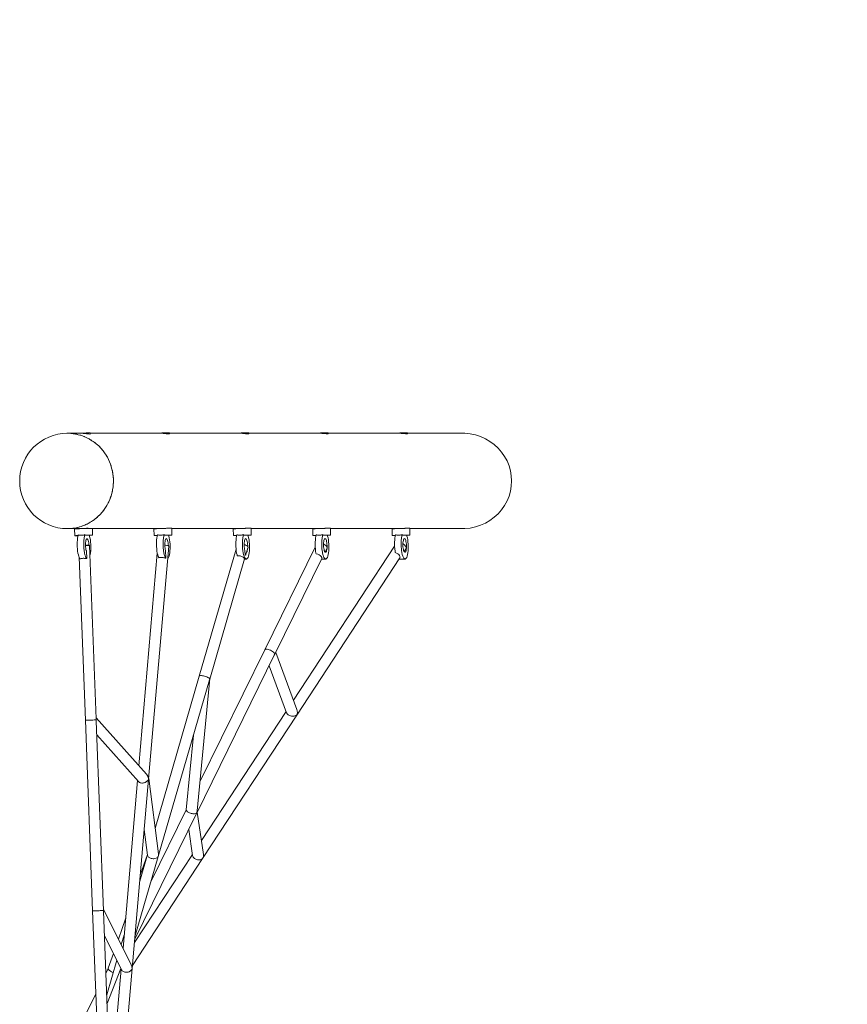
# Model space of a CAD drawing. Units: millimetres. Extents: x 281 to 391, y 157 to 233.
# Drawn here: x 366 to 372, y 186 to 193 of the extents above; entities that cross this region are included whole.
import ezdxf

# ---------------------------------------------------------------- set-up
doc = ezdxf.new("R2010")
doc.units = ezdxf.units.MM
doc.header["$MEASUREMENT"] = 0
doc.linetypes.add('AI-Linetype-26', pattern=[2.116667, 1.058333, -1.058333])
doc.layers.add('Ebene 1', color=7, linetype='Continuous', lineweight=0)

# ---------------------------------------------------------------- blocks, each defined once
blk = doc.blocks.new('Block_0')
at = {"layer": 'Ebene 1', "color": 250, "lineweight": 9}
for p, q in [((365.9204, 190.2486), (365.9166, 190.2486)), ((366.0066, 190.2486), (365.9204, 190.2486)), ((366.088, 190.2437), (366.0877, 190.2511)), ((366.5905, 190.2486), (366.0878, 190.2486)), ((366.67, 190.2439), (366.6697, 190.2519)), ((367.1743, 190.2486), (366.6699, 190.2486)), ((367.2524, 190.2441), (367.2521, 190.2519)), ((367.7582, 190.2486), (367.2522, 190.2486)), ((367.8347, 190.2444), (367.8344, 190.2519)), ((368.3428, 190.2486), (367.8346, 190.2486)), ((368.417, 190.2446), (368.4168, 190.2519)), ((368.8179, 190.2486), (368.4169, 190.2486)), ((365.9204, 189.5486), (365.9241, 189.5487)), ((365.9204, 189.5486), (366.0138, 189.5486)), ((365.9737, 189.547), (365.9751, 189.497)), ((366.0036, 189.5486), (366.0036, 189.5483)), ((366.0216, 189.5489), (366.0166, 189.5487)), ((366.0485, 189.5047), (366.0487, 189.4997)), ((366.0487, 189.4997), (366.0798, 189.4997)), ((366.0736, 189.5503), (366.0735, 189.5518)), ((366.1051, 189.5008), (366.1036, 189.5508)), ((366.1037, 189.5486), (366.5929, 189.5486)), ((366.5557, 189.5477), (366.5572, 189.4977)), ((366.6306, 189.5054), (366.6308, 189.5004)), ((366.6308, 189.5004), (366.6618, 189.5004)), ((366.6557, 189.5511), (366.6556, 189.5516)), ((366.6871, 189.5015), (366.6857, 189.5515)), ((366.6857, 189.5486), (367.1767, 189.5486)), ((367.1381, 189.5477), (367.1395, 189.4977)), ((367.213, 189.5054), (367.2131, 189.5004)), ((367.2131, 189.5004), (367.2442, 189.5004)), ((367.238, 189.5511), (367.238, 189.5514)), ((367.2695, 189.5015), (367.268, 189.5515)), ((367.2681, 189.5486), (367.7611, 189.5486)), ((367.7204, 189.5477), (367.7219, 189.4977)), ((367.7953, 189.5054), (367.7954, 189.5004)), ((367.7954, 189.5004), (367.8265, 189.5004)), ((367.8203, 189.5512), (367.8203, 189.5512)), ((367.8518, 189.5015), (367.8504, 189.5515)), ((367.8504, 189.5486), (368.3446, 189.5486)), ((368.3027, 189.5477), (368.3042, 189.4977)), ((368.3776, 189.5054), (368.3778, 189.5004)), ((368.3778, 189.5004), (368.4089, 189.5004)), ((368.4342, 189.5015), (368.4327, 189.5515)), ((368.4328, 189.5486), (368.8179, 189.5486)), ((366.1318, 188.152), (366.0829, 189.4262)), ((366.0619, 189.3288), (366.0597, 189.385)), ((366.5803, 189.3686), (366.445, 187.8095)), ((366.5167, 187.7103), (366.6652, 189.4212)), ((367.1583, 189.3982), (366.8882, 188.467)), ((367.2307, 189.3607), (367.2461, 189.4136)), ((367.7396, 189.4128), (367.3695, 188.6599)), ((368.3215, 189.4202), (367.5796, 188.2894)), ((367.8057, 189.3881), (367.8055, 189.3883)), ((367.8113, 189.3773), (367.8259, 189.4071)), ((368.3913, 189.3806), (368.4058, 189.4028)), ((366.0062, 189.3405), (366.0521, 188.1432)), ((366.9651, 188.4451), (367.221, 189.327)), ((367.2204, 189.3251), (367.234, 189.3255)), ((367.234, 189.3255), (367.2338, 189.3255)), ((367.445, 188.6322), (367.7883, 189.3306)), ((367.6031, 188.1795), (368.3608, 189.3342)), ((367.7853, 189.3245), (367.8163, 189.3255)), ((367.8163, 189.3255), (367.8161, 189.3255)), ((368.3542, 189.3241), (368.3987, 189.3255)), ((367.3695, 188.6599), (366.8927, 187.69)), ((367.3803, 188.6643), (367.3771, 188.6639)), ((367.445, 188.6322), (367.4419, 188.6274)), ((367.6052, 188.2207), (367.4489, 188.64)), ((366.8699, 187.4622), (367.4388, 188.6195)), ((367.4419, 188.6274), (367.4388, 188.6195)), ((367.4416, 188.6268), (367.4419, 188.6274)), ((367.4003, 188.5413), (367.5286, 188.1971)), ((366.8882, 188.467), (366.564, 187.3494)), ((366.5873, 187.1425), (366.9635, 188.4395)), ((366.8722, 187.4783), (366.9661, 188.4483)), ((366.9651, 188.4458), (366.9635, 188.4395)), ((366.9658, 188.4476), (366.9651, 188.4458)), ((367.5251, 188.2064), (366.9037, 187.2594)), ((366.0521, 188.1432), (366.1058, 186.7447)), ((366.0528, 188.143), (366.0555, 188.1429)), ((366.1318, 188.152), (366.1314, 188.146)), ((366.1314, 188.146), (366.1314, 188.1464)), ((366.1314, 188.146), (366.1314, 188.1464)), ((366.1314, 188.146), (366.1324, 188.1369)), ((366.5006, 187.7471), (366.1315, 188.1606)), ((366.1857, 186.7478), (366.1324, 188.1369)), ((366.9128, 187.1274), (367.6031, 188.1795)), ((366.1363, 188.0351), (366.4421, 187.6925)), ((366.8455, 188.0327), (366.7925, 187.4852)), ((366.4355, 187.7), (366.3287, 186.4693)), ((366.3961, 186.3211), (366.5167, 187.7103)), ((366.5159, 187.7111), (366.5157, 187.7096)), ((366.5167, 187.7104), (366.5159, 187.7111)), ((366.5166, 187.7102), (366.5164, 187.7069)), ((366.5169, 187.7124), (366.5166, 187.7105)), ((366.5166, 187.7105), (366.5166, 187.7104)), ((366.5166, 187.7102), (366.5166, 187.7105)), ((366.5879, 187.1637), (366.517, 187.7146)), ((366.7926, 187.4864), (366.5349, 186.9621)), ((366.4148, 186.5364), (366.8677, 187.4576)), ((366.8682, 187.4592), (366.8662, 187.4547)), ((366.8675, 187.4579), (366.8682, 187.4592)), ((366.8682, 187.4605), (366.8676, 187.4595)), ((366.8699, 187.4622), (366.8682, 187.4592)), ((366.9184, 187.1586), (366.8731, 187.4688)), ((366.4845, 187.34), (366.5086, 187.1531)), ((366.8108, 187.342), (366.8389, 187.15)), ((366.398, 186.3429), (366.9128, 187.1274)), ((366.8376, 187.1586), (366.4126, 186.5109)), ((366.4162, 186.553), (366.5872, 187.1424)), ((366.5081, 187.1568), (366.4518, 186.9627)), ((366.508, 187.1578), (366.4555, 187.0052)), ((366.5873, 187.1429), (366.5873, 187.1438)), ((366.3894, 186.3476), (366.1854, 186.7564)), ((366.1058, 186.7447), (366.1595, 185.3463)), ((366.1061, 186.7447), (366.1065, 186.7446)), ((366.1844, 186.7475), (366.1853, 186.7477)), ((366.1856, 186.7511), (366.1855, 186.7479)), ((366.1855, 186.7477), (366.1855, 186.7479)), ((366.1855, 186.7477), (366.1859, 186.7423)), ((366.1855, 186.7477), (366.1855, 186.7477)), ((366.1855, 186.7477), (366.1855, 186.7477)), ((366.2394, 185.3504), (366.1859, 186.7423)), ((366.3481, 186.6929), (366.2946, 186.5375)), ((366.1929, 186.5623), (366.3184, 186.3107)), ((366.3372, 186.5677), (366.316, 186.4946)), ((366.2582, 186.4314), (366.2208, 186.3228)), ((366.221, 186.3234), (366.2034, 186.2877)), ((366.2831, 186.3813), (366.2095, 186.1276)), ((366.3125, 186.3224), (366.2119, 186.0655)), ((366.2755, 184.9316), (366.3961, 186.3209)), ((366.3961, 186.3211), (366.3957, 186.3215)), ((366.3958, 186.3214), (366.3957, 186.3205)), ((366.3154, 186.3166), (366.237, 185.4127)), ((366.1291, 186.1366), (365.6486, 185.1591))]:
    blk.add_line(p, q, dxfattribs=at)
for points in [[(365.9204, 190.2486), (365.9456, 190.2474), (365.9532, 190.247), (365.955, 190.2467), (365.9628, 190.2455), (365.963, 190.2454), (365.9644, 190.2452), (365.9673, 190.2447), (365.9742, 190.2437), (365.979, 190.2429), (365.9791, 190.2429), (365.9825, 190.2423), (365.9894, 190.2413), (366.0004, 190.2382), (366.018, 190.2334), (366.0248, 190.2315), (366.0353, 190.2273), (366.0409, 190.2251), (366.0415, 190.2248), (366.0433, 190.2241), (366.044, 190.2238), (366.0524, 190.2205), (366.0589, 190.2179), (366.069, 190.2125), (366.0852, 190.2038), (366.0914, 190.2005), (366.1009, 190.194), (366.1161, 190.1836), (366.122, 190.1796), (366.1307, 190.1721), (366.1501, 190.1554), (366.1707, 190.1333), (366.1756, 190.1281), (366.1825, 190.1189), (366.1938, 190.1039), (366.198, 190.0982), (366.204, 190.0882), (366.2136, 190.0721), (366.2173, 190.066), (366.2221, 190.0554), (366.23, 190.0383), (366.233, 190.0318), (366.2367, 190.0207), (366.2428, 190.0028), (366.2451, 189.996), (366.2476, 189.9845), (366.2517, 189.9661), (366.2533, 189.9591), (366.2547, 189.9474), (366.2568, 189.9286), (366.2577, 189.9214), (366.2578, 189.9097), (366.258, 189.8908), (366.2581, 189.8835), (366.257, 189.8718), (366.2552, 189.853), (366.2545, 189.8458), (366.2522, 189.8343), (366.2485, 189.8158), (366.247, 189.8087), (366.2435, 189.7975), (366.2379, 189.7795), (366.2357, 189.7727), (366.2311, 189.7619), (366.2236, 189.7447), (366.2207, 189.7381), (366.215, 189.728), (366.2058, 189.7116), (366.2022, 189.7054), (366.1954, 189.696), (366.1846, 189.6808), (366.1804, 189.675), (366.1727, 189.6664), (366.1603, 189.6525), (366.1555, 189.6472), (366.1469, 189.6395), (366.1332, 189.6271), (366.1279, 189.6223), (366.1186, 189.6156), (366.1036, 189.6049), (366.0978, 189.6007), (366.0878, 189.5951), (366.0718, 189.5861), (366.0657, 189.5826), (366.0552, 189.5781), (366.0467, 189.5745), (366.0467, 189.5745), (366.0383, 189.5709), (366.0318, 189.5682), (366.0209, 189.5649), (366.0034, 189.5597), (366.0032, 189.5596), (365.9967, 189.5577), (365.9855, 189.5556), (365.9675, 189.5524), (365.9606, 189.5511), (365.9493, 189.5503), (365.9261, 189.5488), (365.9241, 189.5486), (365.9204, 189.5486), (365.9204, 189.5486), (365.9241, 189.5486)], [(366.0034, 189.5597), (366.0102, 189.5612), (366.0209, 189.5649), (366.0383, 189.5709), (366.0449, 189.5732), (366.0477, 189.5746), (366.0552, 189.5781), (366.0718, 189.5861), (366.0781, 189.5891), (366.0878, 189.5951), (366.1036, 189.6049), (366.1095, 189.6086), (366.1186, 189.6156), (366.1332, 189.6271), (366.1387, 189.6314), (366.1469, 189.6395), (366.1603, 189.6525), (366.1653, 189.6574), (366.1727, 189.6664), (366.1846, 189.6808), (366.1891, 189.6863), (366.1954, 189.696), (366.2058, 189.7116), (366.2097, 189.7176), (366.215, 189.728), (366.2236, 189.7447), (366.2269, 189.7511), (366.2311, 189.7619), (366.2379, 189.7795), (366.2405, 189.7862), (366.2435, 189.7975), (366.2485, 189.8158), (366.2503, 189.8227), (366.2522, 189.8343), (366.2552, 189.853), (366.2563, 189.8601), (366.257, 189.8718), (366.258, 189.8908), (366.2584, 189.898), (366.2578, 189.9097), (366.2568, 189.9286), (366.2565, 189.9358), (366.2547, 189.9474), (366.2517, 189.9661), (366.2506, 189.9732), (366.2476, 189.9845), (366.2428, 190.0028), (366.2409, 190.0097), (366.2367, 190.0207), (366.23, 190.0383), (366.2274, 190.045), (366.2221, 190.0554), (366.2136, 190.0721), (366.2103, 190.0785), (366.204, 190.0882), (366.1938, 190.1039), (366.1899, 190.1099), (366.1825, 190.1189), (366.1707, 190.1333), (366.1662, 190.1388), (366.1501, 190.1554), (366.1397, 190.1649), (366.1307, 190.1721), (366.1161, 190.1836), (366.1106, 190.1879), (366.1009, 190.194), (366.0852, 190.2038), (366.0793, 190.2075), (366.069, 190.2125), (366.0524, 190.2205), (366.0461, 190.2235), (366.045, 190.2239), (366.0443, 190.2241), (366.0423, 190.2248), (366.0416, 190.2251), (366.0353, 190.2273), (366.018, 190.2334), (366.0114, 190.2357), (366.0004, 190.2382), (365.9825, 190.2423), (365.9798, 190.243), (365.9759, 190.2439), (365.9757, 190.2439), (365.9676, 190.2448), (365.9676, 190.2448), (365.9644, 190.2452), (365.9628, 190.2454), (365.9525, 190.2466), (365.9456, 190.2474), (365.9393, 190.2481), (365.9204, 190.2486), (365.9204, 190.2486)], [(365.955, 190.2467), (365.9532, 190.247), (365.9456, 190.2474)], [(366.0004, 190.2382), (365.9894, 190.2413), (365.9825, 190.2423)], [(366.0877, 190.2511), (366.0877, 190.2512), (366.0862, 190.2512), (366.0822, 190.2512), (366.0758, 190.2511), (366.0673, 190.2509), (366.057, 190.2506), (366.0451, 190.2502), (366.0321, 190.2498), (366.0185, 190.2493), (366.0047, 190.2488), (366.0002, 190.2486)], [(366.0065, 190.2486), (366.0066, 190.2486), (366.0095, 190.2486), (366.0103, 190.2486), (366.0122, 190.2485), (366.0234, 190.2483), (366.0234, 190.2482), (366.0268, 190.2481), (366.0369, 190.2475), (366.0492, 190.2465), (366.0604, 190.2454), (366.0629, 190.2451), (366.0702, 190.2443), (366.0782, 190.2435), (366.0839, 190.2431), (366.0871, 190.2432), (366.088, 190.2436)], [(366.0353, 190.2273), (366.0248, 190.2315), (366.018, 190.2334)], [(366.6697, 190.2519), (366.6697, 190.2519), (366.6682, 190.252), (366.6643, 190.2519), (366.6579, 190.2518), (366.6494, 190.2516), (366.639, 190.2513), (366.6272, 190.251), (366.6142, 190.2505), (366.6006, 190.25), (366.5867, 190.2495), (366.5732, 190.249), (366.5639, 190.2486)], [(366.5905, 190.2486), (366.5948, 190.2486), (366.5958, 190.2486), (366.5971, 190.2485), (366.5973, 190.2485), (366.6071, 190.2482), (366.6098, 190.2481), (366.6108, 190.2481), (366.6232, 190.2473), (366.6352, 190.2463), (366.645, 190.2453), (366.6462, 190.2452), (366.6555, 190.2443), (366.6628, 190.2436), (366.6675, 190.2434), (366.6698, 190.2436), (366.67, 190.2439)], [(367.2521, 190.2519), (367.2521, 190.2519), (367.2506, 190.252), (367.2466, 190.2519), (367.2402, 190.2518), (367.2317, 190.2516), (367.2214, 190.2513), (367.2095, 190.251), (367.1965, 190.2505), (367.1829, 190.25), (367.1691, 190.2495), (367.1555, 190.249), (367.1462, 190.2486)], [(367.1743, 190.2486), (367.1781, 190.2486), (367.1784, 190.2486), (367.1797, 190.2486), (367.1912, 190.2482), (367.1922, 190.2482), (367.1947, 190.2481), (367.2055, 190.2474), (367.2176, 190.2465), (367.2273, 190.2456), (367.2285, 190.2454), (367.2379, 190.2445), (367.2451, 190.2439), (367.2498, 190.2437), (367.2521, 190.2439), (367.2524, 190.2441)], [(367.8344, 190.2519), (367.8344, 190.2519), (367.8329, 190.252), (367.8289, 190.2519), (367.8226, 190.2518), (367.8141, 190.2516), (367.8037, 190.2513), (367.7919, 190.251), (367.7789, 190.2505), (367.7652, 190.25), (367.7514, 190.2495), (367.7379, 190.249), (367.7286, 190.2486)], [(367.7582, 190.2486), (367.7604, 190.2486), (367.7613, 190.2486), (367.762, 190.2486), (367.7745, 190.2483), (367.7751, 190.2483), (367.7786, 190.2481), (367.7879, 190.2476), (367.7999, 190.2466), (367.8096, 190.2458), (367.8108, 190.2456), (367.8202, 190.2448), (367.8274, 190.2442), (367.8322, 190.244), (367.8345, 190.2442), (367.8347, 190.2444)], [(368.4168, 190.2519), (368.4168, 190.2519), (368.4153, 190.252), (368.4113, 190.2519), (368.4049, 190.2518), (368.3964, 190.2516), (368.3861, 190.2513), (368.3742, 190.251), (368.3612, 190.2505), (368.3476, 190.25), (368.3338, 190.2495), (368.3202, 190.249), (368.3109, 190.2486)], [(368.3422, 190.2486), (368.3428, 190.2486), (368.3443, 190.2486), (368.3443, 190.2486), (368.3568, 190.2484), (368.3587, 190.2483), (368.3625, 190.2481), (368.3702, 190.2477), (368.3822, 190.2468), (368.392, 190.2459), (368.3931, 190.2458), (368.4025, 190.245), (368.4098, 190.2444), (368.4145, 190.2442), (368.4168, 190.2444), (368.417, 190.2446)], [(368.8179, 190.2486), (368.8375, 190.2481), (368.8765, 190.244), (368.9148, 190.2359), (368.952, 190.2238), (368.9876, 190.2079), (369.0212, 190.1883), (369.0525, 190.1654), (369.081, 190.1393), (369.1064, 190.1104), (369.1284, 190.0791), (369.1468, 190.0456), (369.1613, 190.0104), (369.1718, 189.9739), (369.1781, 189.9365), (369.1803, 189.8986), (369.1781, 189.8608), (369.1718, 189.8234), (369.1613, 189.7869), (369.1468, 189.7517), (369.1284, 189.7182), (369.1064, 189.6868), (369.081, 189.6579), (369.0525, 189.6319), (369.0212, 189.6089), (368.9876, 189.5894), (368.952, 189.5735), (368.9148, 189.5614), (368.8765, 189.5532), (368.8375, 189.5491), (368.8179, 189.5486)], [(366.069, 190.2125), (366.0589, 190.2179), (366.0524, 190.2205)], [(366.1009, 190.194), (366.0914, 190.2005), (366.0852, 190.2038)], [(366.1501, 190.1554), (366.1307, 190.1721), (366.122, 190.1796), (366.1161, 190.1836)], [(366.1825, 190.1189), (366.1756, 190.1281), (366.1707, 190.1333)], [(366.204, 190.0882), (366.198, 190.0982), (366.1938, 190.1039)], [(366.2221, 190.0554), (366.2173, 190.066), (366.2136, 190.0721)], [(366.2367, 190.0207), (366.233, 190.0318), (366.23, 190.0383)], [(366.2476, 189.9845), (366.2451, 189.996), (366.2428, 190.0028)], [(366.2547, 189.9474), (366.2533, 189.9591), (366.2517, 189.9661)], [(366.2578, 189.9097), (366.2577, 189.9214), (366.2568, 189.9286)], [(366.257, 189.8718), (366.2581, 189.8835), (366.258, 189.8908)], [(366.2435, 189.7975), (366.247, 189.8087), (366.2485, 189.8158)], [(366.2522, 189.8343), (366.2545, 189.8458), (366.2552, 189.853)], [(366.215, 189.728), (366.2207, 189.7381), (366.2236, 189.7447)], [(366.2311, 189.7619), (366.2357, 189.7727), (366.2379, 189.7795)], [(366.1469, 189.6395), (366.1555, 189.6472), (366.1603, 189.6525)], [(366.1727, 189.6664), (366.1804, 189.675), (366.1846, 189.6808)], [(366.1954, 189.696), (366.2022, 189.7054), (366.2058, 189.7116)], [(366.0209, 189.5649), (366.0318, 189.5682), (366.0383, 189.5709)], [(366.0552, 189.5781), (366.0657, 189.5826), (366.0718, 189.5861)], [(366.0878, 189.5951), (366.0978, 189.6007), (366.1036, 189.6049)], [(366.1186, 189.6156), (366.1279, 189.6223), (366.1332, 189.6271)], [(365.9261, 189.5488), (365.938, 189.5491), (365.9493, 189.5503), (365.9675, 189.5524), (365.9744, 189.5531), (365.9855, 189.5556), (366.0032, 189.5596)], [(365.9493, 189.5503), (365.9606, 189.5511), (365.9675, 189.5524)], [(366.0148, 189.5487), (366.0138, 189.5486), (366.0099, 189.5485), (366.0036, 189.5483), (365.9991, 189.5481), (365.9898, 189.5478), (365.9824, 189.5475), (365.9771, 189.5472), (365.9742, 189.5471), (365.9737, 189.547)], [(365.9855, 189.5556), (365.9967, 189.5577), (366.0032, 189.5596)], [(366.0139, 189.327), (366.0124, 189.3287), (366.0083, 189.3354), (366.0062, 189.3405), (366.0045, 189.3446), (366.001, 189.3559), (365.998, 189.3691), (365.9955, 189.3838), (365.9937, 189.3996), (365.9925, 189.416), (365.9921, 189.4326), (365.9924, 189.449), (365.9934, 189.4646), (365.9951, 189.4791), (365.9974, 189.4921), (365.9987, 189.4973), (365.999, 189.4981), (366.0003, 189.5031)], [(366.0003, 189.5031), (366.0045, 189.5019), (366.009, 189.5009), (366.0136, 189.5003), (366.0184, 189.4999), (366.0232, 189.4999), (366.0282, 189.5002), (366.0333, 189.5009), (366.0384, 189.5019), (366.0435, 189.5031), (366.0485, 189.5047)], [(366.0003, 189.5031), (366.0045, 189.5019), (366.009, 189.5009), (366.0136, 189.5003), (366.0184, 189.4999), (366.0232, 189.4999), (366.0282, 189.5002), (366.0333, 189.5009), (366.0384, 189.5019), (366.0435, 189.5031), (366.0485, 189.5047)], [(366.1036, 189.5508), (366.1035, 189.5508), (366.1014, 189.5509), (366.0969, 189.5508), (366.0902, 189.5507), (366.0815, 189.5505), (366.0736, 189.5503), (366.0711, 189.5503), (366.064, 189.5501), (366.0595, 189.55), (366.0471, 189.5496), (366.0404, 189.5494), (366.0396, 189.5494), (366.0344, 189.5493), (366.0218, 189.5489), (366.0205, 189.5488)], [(366.0735, 189.5518), (366.0723, 189.552), (366.0679, 189.5517), (366.0605, 189.5511), (366.0512, 189.5503), (366.0404, 189.5495), (366.0396, 189.5494)], [(366.0619, 189.3288), (366.0607, 189.3302), (366.0585, 189.3339), (366.0566, 189.337), (366.0527, 189.3461), (366.0492, 189.3574), (366.0462, 189.3706), (366.0457, 189.374), (366.0438, 189.3853), (366.0431, 189.3914), (366.0429, 189.3929), (366.042, 189.4011), (366.0408, 189.4175), (366.0407, 189.4235), (366.0406, 189.4257), (366.0404, 189.4341), (366.0407, 189.4505), (366.0417, 189.4662), (366.0426, 189.474), (366.0433, 189.4807), (366.0457, 189.4936), (366.0485, 189.5047)], [(366.0487, 189.4997), (366.0635, 189.5001), (366.0769, 189.5004), (366.0797, 189.5005), (366.0809, 189.5005), (366.0884, 189.5007), (366.0972, 189.5008), (366.1028, 189.5009), (366.105, 189.5008), (366.1051, 189.5008)], [(366.0809, 189.5005), (366.0884, 189.5007), (366.0972, 189.5008), (366.1028, 189.5009), (366.105, 189.5008), (366.1037, 189.5007), (366.0988, 189.5004), (366.0907, 189.5001), (366.0812, 189.4997), (366.0798, 189.4997)], [(366.0812, 189.4997), (366.0831, 189.4936), (366.0862, 189.4807), (366.0888, 189.4662), (366.0907, 189.4505), (366.0919, 189.4341), (366.0924, 189.4175), (366.0923, 189.4011), (366.0914, 189.3853), (366.0898, 189.3706), (366.0875, 189.3574), (366.0858, 189.3507)], [(366.5747, 189.5486), (366.5718, 189.5485), (366.5644, 189.5482), (366.5592, 189.548), (366.5563, 189.5478), (366.5557, 189.5477)], [(366.5572, 189.4977), (366.5586, 189.4979), (366.5635, 189.4981), (366.5716, 189.4985), (366.581, 189.4988)], [(366.5808, 189.498), (366.5738, 189.4979), (366.565, 189.4977), (366.5594, 189.4977), (366.5572, 189.4977), (366.5572, 189.4977), (366.5586, 189.4979), (366.5635, 189.4981), (366.5716, 189.4985), (366.581, 189.4988)], [(366.5909, 189.3351), (366.5904, 189.3362), (366.5865, 189.3453), (366.583, 189.3567), (366.5803, 189.3686), (366.58, 189.3698), (366.5776, 189.3845), (366.5758, 189.4003), (366.5746, 189.4167), (366.5742, 189.4334), (366.5745, 189.4497), (366.5754, 189.4654), (366.5771, 189.4799), (366.5794, 189.4928), (366.5808, 189.498), (366.581, 189.4988), (366.5823, 189.5039)], [(366.5823, 189.5039), (366.5866, 189.5027), (366.591, 189.5017), (366.5957, 189.501), (366.6004, 189.5006), (366.6053, 189.5006), (366.6103, 189.501), (366.6153, 189.5016), (366.6204, 189.5026), (366.6256, 189.5039), (366.6306, 189.5054)], [(366.5823, 189.5039), (366.5866, 189.5027), (366.591, 189.5017), (366.5957, 189.501), (366.6004, 189.5006), (366.6053, 189.5006), (366.6103, 189.501), (366.6153, 189.5016), (366.6204, 189.5026), (366.6256, 189.5039), (366.6306, 189.5054)], [(366.6267, 189.5503), (366.6267, 189.5503), (366.6243, 189.5501), (366.6218, 189.5499), (366.6169, 189.5495), (366.6121, 189.5492), (366.6074, 189.549), (366.6044, 189.5488), (366.6029, 189.5488), (366.6025, 189.5488), (366.5984, 189.5487), (366.5939, 189.5486), (366.5929, 189.5486)], [(366.6426, 189.3312), (366.6426, 189.3313), (366.6387, 189.3377), (366.6348, 189.3468), (366.6313, 189.3582), (366.6283, 189.3714), (366.6277, 189.3748), (366.6259, 189.386), (366.6255, 189.3894), (366.6246, 189.3968), (366.624, 189.4018), (366.6229, 189.4182), (366.6226, 189.4285), (366.6224, 189.4349), (366.6227, 189.4512), (366.6237, 189.4669), (366.6246, 189.4747), (366.6254, 189.4814), (366.6277, 189.4943), (366.6306, 189.5054)], [(366.6857, 189.5515), (366.6855, 189.5515), (366.6834, 189.5516), (366.679, 189.5515), (366.6722, 189.5514), (366.6635, 189.5513), (366.6557, 189.5511), (366.6539, 189.551), (366.6536, 189.551), (366.6532, 189.551), (366.6416, 189.5507), (366.6399, 189.5507), (366.639, 189.5506), (366.6292, 189.5504), (366.6267, 189.5503), (366.6267, 189.5503)], [(366.6308, 189.5004), (366.6455, 189.5008), (366.659, 189.5011), (366.6618, 189.5012), (366.663, 189.5012), (366.6705, 189.5014), (366.6793, 189.5016), (366.6849, 189.5016), (366.6871, 189.5016), (366.6871, 189.5015)], [(366.6556, 189.5515), (366.6556, 189.5516), (366.6554, 189.5517), (366.6544, 189.5517), (366.6527, 189.5517), (366.6502, 189.5515), (366.647, 189.5513), (366.6432, 189.5509), (366.6416, 189.5508), (366.6399, 189.5507)], [(366.6633, 189.5004), (366.6652, 189.4943), (366.6683, 189.4814), (366.6708, 189.4669), (366.6727, 189.4512), (366.674, 189.4349), (366.6745, 189.4182), (366.6743, 189.4018), (366.6734, 189.386), (366.6718, 189.3714), (366.6696, 189.3582), (366.6668, 189.3468), (366.6635, 189.3377), (366.6597, 189.331), (366.6571, 189.3283)], [(366.663, 189.5012), (366.6705, 189.5014), (366.6793, 189.5016), (366.6849, 189.5016), (366.6871, 189.5016), (366.6857, 189.5014), (366.6808, 189.5011), (366.6727, 189.5008), (366.6633, 189.5004), (366.6618, 189.5004)], [(367.157, 189.5486), (367.1542, 189.5485), (367.1468, 189.5482), (367.1415, 189.548), (367.1386, 189.5478), (367.1381, 189.5477)], [(367.1395, 189.4977), (367.1409, 189.4979), (367.1458, 189.4981), (367.1539, 189.4985), (367.1634, 189.4988)], [(367.1632, 189.498), (367.1562, 189.4979), (367.1474, 189.4977), (367.1417, 189.4977), (367.1395, 189.4977), (367.1395, 189.4977), (367.1409, 189.4979), (367.1458, 189.4981), (367.1539, 189.4985), (367.1634, 189.4988)], [(367.1674, 189.3496), (367.1654, 189.3567), (367.1624, 189.3698), (367.1599, 189.3845), (367.1583, 189.3982), (367.1581, 189.4003), (367.157, 189.4167), (367.1565, 189.4334), (367.1568, 189.4497), (367.1578, 189.4654), (367.1595, 189.4799), (367.1618, 189.4928), (367.1632, 189.498), (367.1634, 189.4988), (367.1647, 189.5039)], [(367.1647, 189.5039), (367.1689, 189.5027), (367.1734, 189.5017), (367.178, 189.501), (367.1828, 189.5006), (367.1876, 189.5006), (367.1926, 189.501), (367.1977, 189.5016), (367.2028, 189.5026), (367.2079, 189.5039), (367.213, 189.5054)], [(367.1647, 189.5039), (367.1689, 189.5027), (367.1734, 189.5017), (367.178, 189.501), (367.1828, 189.5006), (367.1876, 189.5006), (367.1926, 189.501), (367.1977, 189.5016), (367.2028, 189.5026), (367.2079, 189.5039), (367.213, 189.5054)], [(367.2114, 189.5504), (367.2093, 189.5502), (367.2064, 189.5499), (367.2013, 189.5495), (367.1963, 189.5492), (367.1914, 189.549), (367.1897, 189.5489), (367.1883, 189.5488), (367.1872, 189.5488), (367.1867, 189.5488), (367.1821, 189.5487), (367.1775, 189.5486), (367.1767, 189.5486)], [(367.2456, 189.5004), (367.2476, 189.4943), (367.2506, 189.4814), (367.2532, 189.4669), (367.2551, 189.4512), (367.2563, 189.4349), (367.2569, 189.4182), (367.2567, 189.4018), (367.2558, 189.386), (367.2542, 189.3714), (367.2519, 189.3582), (367.2491, 189.3468), (367.2458, 189.3377), (367.2421, 189.331), (367.238, 189.3269), (367.234, 189.3255), (367.2338, 189.3255), (367.2294, 189.3269), (367.2251, 189.331), (367.2231, 189.3343), (367.221, 189.3377), (367.2171, 189.3468), (367.2137, 189.3582), (367.2106, 189.3714), (367.2101, 189.3748), (367.2087, 189.3832), (367.2082, 189.386), (367.2064, 189.4018), (367.2063, 189.4034), (367.2052, 189.4182), (367.2048, 189.4349), (367.2048, 189.4357), (367.2051, 189.4512), (367.2061, 189.4669), (367.207, 189.4747), (367.2077, 189.4814), (367.2101, 189.4943), (367.213, 189.5054)], [(367.268, 189.5515), (367.2679, 189.5515), (367.2658, 189.5516), (367.2613, 189.5515), (367.2546, 189.5514), (367.2459, 189.5513), (367.238, 189.5511), (367.2372, 189.551), (367.2369, 189.551), (367.2355, 189.551), (367.2251, 189.5507), (367.2244, 189.5507), (367.2239, 189.5507), (367.2115, 189.5504), (367.2114, 189.5504)], [(367.2131, 189.5004), (367.2279, 189.5008), (367.2414, 189.5011), (367.2441, 189.5012), (367.2454, 189.5012), (367.2528, 189.5014), (367.2616, 189.5016), (367.2673, 189.5016), (367.2694, 189.5016), (367.2695, 189.5015)], [(367.238, 189.5514), (367.238, 189.5514), (367.2377, 189.5515), (367.2368, 189.5515), (367.2353, 189.5515), (367.2333, 189.5514), (367.2308, 189.5512), (367.2278, 189.551), (367.2251, 189.5507)], [(367.2454, 189.5012), (367.2528, 189.5014), (367.2616, 189.5016), (367.2673, 189.5016), (367.2694, 189.5016), (367.2681, 189.5014), (367.2632, 189.5011), (367.2551, 189.5008), (367.2456, 189.5004), (367.2442, 189.5004)], [(367.7393, 189.5486), (367.7365, 189.5485), (367.7291, 189.5482), (367.7239, 189.548), (367.721, 189.5478), (367.7204, 189.5477)], [(367.7219, 189.4977), (367.7233, 189.4979), (367.7282, 189.4981), (367.7363, 189.4985), (367.7457, 189.4988)], [(367.7455, 189.498), (367.7385, 189.4979), (367.7297, 189.4977), (367.7241, 189.4977), (367.7219, 189.4977), (367.7219, 189.4977), (367.7233, 189.4979), (367.7282, 189.4981), (367.7363, 189.4985), (367.7457, 189.4988)], [(367.7461, 189.3634), (367.7447, 189.3698), (367.7423, 189.3845), (367.7404, 189.4003), (367.7396, 189.4128), (367.7393, 189.4167), (367.7389, 189.4334), (367.7391, 189.4497), (367.7401, 189.4654), (367.7418, 189.4799), (367.7441, 189.4928), (367.7455, 189.498), (367.7457, 189.4988), (367.747, 189.5039)], [(367.747, 189.5039), (367.7513, 189.5027), (367.7557, 189.5017), (367.7603, 189.501), (367.7651, 189.5006), (367.77, 189.5006), (367.7749, 189.501), (367.78, 189.5016), (367.7851, 189.5026), (367.7902, 189.5039), (367.7953, 189.5054)], [(367.747, 189.5039), (367.7513, 189.5027), (367.7557, 189.5017), (367.7603, 189.501), (367.7651, 189.5006), (367.77, 189.5006), (367.7749, 189.501), (367.78, 189.5016), (367.7851, 189.5026), (367.7902, 189.5039), (367.7953, 189.5054)], [(367.7961, 189.5504), (367.7961, 189.5504), (367.7944, 189.5503), (367.791, 189.55), (367.7858, 189.5496), (367.7806, 189.5492), (367.7763, 189.549), (367.7755, 189.549), (367.7729, 189.5489), (367.7723, 189.5489), (367.7718, 189.5488), (367.7706, 189.5488), (367.7658, 189.5487), (367.7611, 189.5486), (367.7604, 189.5486)], [(367.8279, 189.5004), (367.8299, 189.4943), (367.833, 189.4814), (367.8355, 189.4669), (367.8374, 189.4512), (367.8387, 189.4349), (367.8392, 189.4182), (367.839, 189.4018), (367.8381, 189.386), (367.8365, 189.3714), (367.8343, 189.3582), (367.8315, 189.3468), (367.8281, 189.3377), (367.8244, 189.331), (367.8203, 189.3269), (367.8163, 189.3255), (367.8161, 189.3255), (367.8118, 189.3269), (367.8075, 189.331), (367.8033, 189.3377), (367.7995, 189.3468), (367.7983, 189.3508), (367.796, 189.3582), (367.793, 189.3714), (367.7924, 189.3748), (367.7918, 189.3785), (367.7905, 189.386), (367.7887, 189.4018), (367.7882, 189.409), (367.7876, 189.4182), (367.7871, 189.4349), (367.7873, 189.442), (367.7874, 189.4512), (367.7884, 189.4669), (367.7893, 189.4747), (367.7901, 189.4814), (367.7924, 189.4943), (367.7953, 189.5054)], [(367.7954, 189.5004), (367.8102, 189.5008), (367.8237, 189.5011), (367.8265, 189.5012), (367.8277, 189.5012), (367.8352, 189.5014), (367.8439, 189.5016), (367.8496, 189.5016), (367.8518, 189.5016), (367.8518, 189.5015)], [(367.8504, 189.5515), (367.8502, 189.5515), (367.8481, 189.5516), (367.8436, 189.5515), (367.8369, 189.5514), (367.8282, 189.5513), (367.8203, 189.5511), (367.8203, 189.5511), (367.8201, 189.5511), (367.8199, 189.5511), (367.8179, 189.551), (367.8124, 189.5509), (367.8106, 189.5508), (367.8099, 189.5508), (367.8063, 189.5507), (367.7961, 189.5504)], [(367.8203, 189.5512), (367.8203, 189.5512), (367.8199, 189.5513), (367.8191, 189.5513), (367.818, 189.5513), (367.8165, 189.5512), (367.8146, 189.5511), (367.8124, 189.551), (367.8106, 189.5508)], [(367.8277, 189.5012), (367.8352, 189.5014), (367.8439, 189.5016), (367.8496, 189.5016), (367.8518, 189.5016), (367.8504, 189.5014), (367.8455, 189.5011), (367.8374, 189.5008), (367.8279, 189.5004), (367.8265, 189.5004)], [(368.3217, 189.5486), (368.3189, 189.5485), (368.3115, 189.5482), (368.3062, 189.548), (368.3033, 189.5478), (368.3027, 189.5477)], [(368.3042, 189.4977), (368.3056, 189.4979), (368.3105, 189.4981), (368.3186, 189.4985), (368.328, 189.4988)], [(368.3278, 189.498), (368.3209, 189.4979), (368.3121, 189.4977), (368.3064, 189.4977), (368.3042, 189.4977), (368.3042, 189.4977), (368.3056, 189.4979), (368.3105, 189.4981), (368.3186, 189.4985), (368.328, 189.4988)], [(368.3265, 189.3727), (368.3246, 189.3845), (368.3228, 189.4003), (368.3216, 189.4167), (368.3215, 189.4202), (368.3212, 189.4334), (368.3215, 189.4497), (368.3225, 189.4654), (368.3242, 189.4799), (368.3265, 189.4928), (368.3278, 189.498), (368.328, 189.4988), (368.3294, 189.5039)], [(368.3294, 189.5039), (368.3336, 189.5027), (368.338, 189.5017), (368.3427, 189.501), (368.3475, 189.5006), (368.3523, 189.5006), (368.3573, 189.501), (368.3623, 189.5016), (368.3675, 189.5026), (368.3726, 189.5039), (368.3776, 189.5054)], [(368.3294, 189.5039), (368.3336, 189.5027), (368.338, 189.5017), (368.3427, 189.501), (368.3475, 189.5006), (368.3523, 189.5006), (368.3573, 189.501), (368.3623, 189.5016), (368.3675, 189.5026), (368.3726, 189.5039), (368.3776, 189.5054)], [(368.3808, 189.5505), (368.3808, 189.5505), (368.3794, 189.5504), (368.3756, 189.55), (368.3702, 189.5496), (368.3649, 189.5493), (368.3596, 189.549), (368.356, 189.5488), (368.3545, 189.5488), (368.3495, 189.5487), (368.3447, 189.5486), (368.3442, 189.5486)], [(368.4103, 189.5004), (368.4122, 189.4943), (368.4153, 189.4814), (368.4179, 189.4669), (368.4198, 189.4512), (368.421, 189.4349), (368.4215, 189.4182), (368.4214, 189.4018), (368.4205, 189.386), (368.4189, 189.3714), (368.4166, 189.3582), (368.4138, 189.3468), (368.4105, 189.3377), (368.4067, 189.331), (368.4027, 189.3269), (368.3987, 189.3255), (368.3984, 189.3255), (368.3941, 189.3269), (368.3898, 189.331), (368.3857, 189.3377), (368.3818, 189.3468), (368.3783, 189.3582), (368.3779, 189.3602), (368.3753, 189.3714), (368.3748, 189.3748), (368.3745, 189.3761), (368.3729, 189.386), (368.3711, 189.4018), (368.3703, 189.4126), (368.3699, 189.4182), (368.3695, 189.4349), (368.3697, 189.446), (368.3698, 189.4512), (368.3708, 189.4669), (368.3717, 189.4747), (368.3724, 189.4814), (368.3748, 189.4943), (368.3776, 189.5054)], [(368.3778, 189.5004), (368.3926, 189.5008), (368.406, 189.5011), (368.4088, 189.5012), (368.41, 189.5012), (368.4175, 189.5014), (368.4263, 189.5016), (368.4319, 189.5016), (368.4341, 189.5016), (368.4342, 189.5015)], [(368.4327, 189.5515), (368.4326, 189.5515), (368.4305, 189.5516), (368.426, 189.5515), (368.4193, 189.5514), (368.4106, 189.5513), (368.4027, 189.5511), (368.4026, 189.5511), (368.4025, 189.5511), (368.4021, 189.5511), (368.4002, 189.551), (368.3986, 189.551), (368.3973, 189.5509), (368.3969, 189.5509), (368.3966, 189.5509), (368.3957, 189.5509), (368.3886, 189.5507), (368.3808, 189.5505), (368.3808, 189.5505)], [(368.4026, 189.5511), (368.4025, 189.5511), (368.4021, 189.5511), (368.4015, 189.5511), (368.4007, 189.5511), (368.3998, 189.5511), (368.3986, 189.551), (368.3973, 189.551), (368.3969, 189.5509)], [(368.41, 189.5012), (368.4175, 189.5014), (368.4263, 189.5016), (368.4319, 189.5016), (368.4341, 189.5016), (368.4327, 189.5014), (368.4279, 189.5011), (368.4198, 189.5008), (368.4103, 189.5004), (368.4089, 189.5004)], [(365.9751, 189.497), (365.9765, 189.4971), (365.9814, 189.4974), (365.9895, 189.4977), (365.999, 189.4981)], [(365.9987, 189.4973), (365.9918, 189.4971), (365.983, 189.497), (365.9773, 189.4969), (365.9751, 189.497), (365.9751, 189.497), (365.9765, 189.4971), (365.9814, 189.4974), (365.9895, 189.4977), (365.999, 189.4981)], [(366.0406, 189.4257), (366.0404, 189.4341), (366.0407, 189.4505), (366.0417, 189.4662), (366.0426, 189.474)], [(366.0597, 189.385), (366.0588, 189.3876), (366.0568, 189.3953), (366.0568, 189.3953), (366.0552, 189.4044), (366.0541, 189.4143), (366.0535, 189.4241), (366.0535, 189.4247), (366.0535, 189.4262), (366.0535, 189.4351), (366.054, 189.445), (366.0551, 189.4541), (366.0567, 189.4618), (366.0587, 189.468), (366.061, 189.4722), (366.0636, 189.4744), (366.0649, 189.4747), (366.0663, 189.4744), (366.069, 189.4722), (366.0716, 189.468), (366.074, 189.4618), (366.076, 189.4541), (366.0776, 189.445), (366.0788, 189.4351), (366.0793, 189.4266)], [(366.0793, 189.4257), (366.0816, 189.4259), (366.0829, 189.4262), (366.0822, 189.4264), (366.0796, 189.4266), (366.0793, 189.4266), (366.0751, 189.4266), (366.069, 189.4265), (366.0616, 189.4264), (366.0535, 189.4262)], [(366.0535, 189.4241), (366.059, 189.4243), (366.0667, 189.4247), (366.0733, 189.4251), (366.0783, 189.4255), (366.0793, 189.4257), (366.0816, 189.4259), (366.0829, 189.4262), (366.0829, 189.4262)], [(366.6226, 189.4285), (366.6224, 189.4349), (366.6227, 189.4512), (366.6237, 189.4669), (366.6246, 189.4747)], [(366.641, 189.3881), (366.641, 189.3881), (366.6409, 189.3883), (366.6405, 189.3898), (366.6389, 189.3961), (366.6373, 189.4051), (366.6361, 189.415), (366.6355, 189.4254), (366.6355, 189.4272), (366.6355, 189.4358), (366.6361, 189.4458), (366.6372, 189.4548), (366.6387, 189.4626), (366.6407, 189.4687), (366.6431, 189.473), (366.6457, 189.4751), (366.6469, 189.4754), (366.6484, 189.4751), (366.6511, 189.473), (366.6537, 189.4687), (366.6561, 189.4626), (366.6581, 189.4548), (366.6597, 189.4458), (366.6608, 189.4358), (366.6614, 189.4254), (366.6614, 189.4231)], [(366.6355, 189.4272), (366.6415, 189.4265), (366.6492, 189.4255), (366.6557, 189.4244), (366.6607, 189.4233), (366.6614, 189.4231), (366.6639, 189.4223), (366.6652, 189.4214), (366.6652, 189.4212)], [(367.2048, 189.4357), (367.2051, 189.4512), (367.2061, 189.4669), (367.207, 189.4747)], [(367.2228, 189.3898), (367.2212, 189.3961), (367.2196, 189.4051), (367.2185, 189.415), (367.2179, 189.4254), (367.2179, 189.4319), (367.2179, 189.4358), (367.2184, 189.4458), (367.2195, 189.4548), (367.2211, 189.4626), (367.2231, 189.4687), (367.2254, 189.473), (367.228, 189.4751), (367.2293, 189.4754), (367.2307, 189.4751), (367.2334, 189.473), (367.236, 189.4687), (367.2384, 189.4626), (367.2404, 189.4548), (367.2421, 189.4458), (367.2432, 189.4358), (367.2438, 189.4254), (367.2438, 189.4183)], [(367.2179, 189.4319), (367.2255, 189.4291), (367.2326, 189.4258), (367.2385, 189.4225), (367.2429, 189.4194), (367.2438, 189.4183), (367.2455, 189.4165), (367.2462, 189.414), (367.2461, 189.4136)], [(367.7873, 189.442), (367.7874, 189.4512), (367.7884, 189.4669), (367.7893, 189.4747)], [(367.8057, 189.3881), (367.8056, 189.3883), (367.8036, 189.3961), (367.8019, 189.4051), (367.8008, 189.415), (367.8002, 189.4254), (367.8002, 189.4358), (367.8002, 189.436), (367.8008, 189.4458), (367.8018, 189.4548), (367.8034, 189.4626), (367.8054, 189.4687), (367.8078, 189.473), (367.8104, 189.4751), (367.8116, 189.4754), (367.8131, 189.4751), (367.8158, 189.473), (367.8184, 189.4687), (367.8207, 189.4626), (367.8228, 189.4548), (367.8244, 189.4458), (367.8255, 189.4358), (367.8261, 189.4254), (367.8261, 189.415), (367.826, 189.4122)], [(367.8002, 189.436), (367.803, 189.4346), (367.8102, 189.4299), (367.8165, 189.425), (367.8214, 189.4201), (367.8248, 189.4154), (367.826, 189.4122), (367.8264, 189.4112), (367.8261, 189.4076), (367.8259, 189.4071)], [(368.3697, 189.446), (368.3698, 189.4512), (368.3708, 189.4669), (368.3717, 189.4747)], [(368.3826, 189.4254), (368.3826, 189.4358), (368.3827, 189.4388), (368.3831, 189.4458), (368.3842, 189.4548), (368.3858, 189.4626), (368.3878, 189.4687), (368.3901, 189.473), (368.3927, 189.4751), (368.3939, 189.4754), (368.3954, 189.4751), (368.3981, 189.473), (368.4007, 189.4687), (368.4031, 189.4626), (368.4051, 189.4548), (368.4067, 189.4458), (368.4079, 189.4358), (368.4085, 189.4254), (368.4085, 189.415), (368.4079, 189.4051), (368.4068, 189.3961), (368.4053, 189.3883), (368.4033, 189.3821), (368.4009, 189.3779), (368.3983, 189.3757), (368.3971, 189.3755), (368.3956, 189.3757), (368.3929, 189.3779), (368.3913, 189.3806), (368.3903, 189.3821), (368.3879, 189.3883), (368.3859, 189.3961), (368.3843, 189.4051), (368.3832, 189.415), (368.3826, 189.4254)], [(368.3827, 189.4388), (368.388, 189.435), (368.3945, 189.4294), (368.3999, 189.4235), (368.404, 189.4177), (368.4064, 189.4122), (368.4071, 189.4073), (368.4061, 189.4033), (368.4058, 189.4028)], [(368.3939, 189.4754), (368.3954, 189.4751), (368.3981, 189.473), (368.4007, 189.4687), (368.4031, 189.4626), (368.4051, 189.4548), (368.4067, 189.4458), (368.4079, 189.4358), (368.4085, 189.4254), (368.4085, 189.415), (368.4079, 189.4051), (368.4068, 189.3961), (368.4053, 189.3883), (368.4033, 189.3821), (368.4009, 189.3779), (368.3983, 189.3757), (368.3971, 189.3755)], [(366.0457, 189.374), (366.0438, 189.3853), (366.0431, 189.3914)], [(366.6277, 189.3748), (366.6259, 189.386), (366.6255, 189.3894)], [(366.6426, 189.3312), (366.6426, 189.3313), (366.6424, 189.3363), (366.6423, 189.3416), (366.6421, 189.3469), (366.6419, 189.3524), (366.6418, 189.3581), (366.6416, 189.3638), (366.6414, 189.3697), (366.6413, 189.3752), (366.6413, 189.3757), (366.6411, 189.3818), (366.641, 189.3881)], [(367.2308, 189.361), (367.2307, 189.3607), (367.2294, 189.3569), (367.228, 189.3549), (367.2274, 189.3548), (367.2268, 189.3553), (367.2262, 189.3563), (367.2257, 189.3579), (367.2247, 189.3627), (367.2239, 189.3697), (367.2235, 189.3752), (367.2233, 189.3788), (367.2232, 189.3812), (367.2228, 189.3898)], [(367.243, 189.4029), (367.2422, 189.3961), (367.2406, 189.3883), (367.2386, 189.3821), (367.2362, 189.3779), (367.2356, 189.3774)], [(367.243, 189.4029), (367.2422, 189.3961), (367.2406, 189.3883), (367.2386, 189.3821), (367.2362, 189.3779), (367.2356, 189.3774)], [(367.7461, 189.3634), (367.7574, 189.3611), (367.7679, 189.3565), (367.7766, 189.3506), (367.7834, 189.3439), (367.7875, 189.3379), (367.7888, 189.3328), (367.7883, 189.3306)], [(367.8107, 189.3777), (367.8101, 189.3773), (367.8095, 189.3773), (367.8089, 189.3776), (367.8083, 189.3782), (367.8078, 189.3791), (367.8073, 189.3803), (367.8068, 189.3818), (367.8064, 189.3836), (367.806, 189.3857), (367.8057, 189.3881)], [(367.8257, 189.4066), (367.8256, 189.4051), (367.8245, 189.3961), (367.8229, 189.3883), (367.8209, 189.3821), (367.8186, 189.3779), (367.816, 189.3757), (367.8147, 189.3755), (367.8133, 189.3757), (367.8113, 189.3773), (367.8108, 189.3777)], [(367.8257, 189.4066), (367.8256, 189.4051), (367.8245, 189.3961), (367.8229, 189.3883), (367.8209, 189.3821), (367.8186, 189.3779), (367.816, 189.3757), (367.8147, 189.3755)], [(368.3265, 189.3727), (368.3362, 189.3692), (368.3448, 189.3641), (368.3519, 189.3578), (368.3574, 189.351), (368.3608, 189.3446), (368.362, 189.3389), (368.3608, 189.3342), (368.3606, 189.3338)], [(368.3987, 189.3255), (368.3984, 189.3255), (368.3941, 189.3269), (368.3898, 189.331), (368.3857, 189.3377), (368.3818, 189.3468), (368.3783, 189.3582), (368.3779, 189.3602), (368.3753, 189.3714), (368.3748, 189.3748)], [(366.0139, 189.327), (366.0172, 189.3281), (366.0212, 189.3291), (366.0256, 189.3299), (366.0304, 189.3306), (366.0354, 189.3309), (366.0362, 189.3309), (366.0405, 189.331), (366.0459, 189.3308), (366.0514, 189.3303), (366.0568, 189.3296), (366.0619, 189.3288)], [(366.5909, 189.3351), (366.5956, 189.3363), (366.6006, 189.3372), (366.6058, 189.3376), (366.6112, 189.3377), (366.6169, 189.3373), (366.6226, 189.3366), (366.6281, 189.3354), (366.6334, 189.3341), (366.6382, 189.3327), (366.6426, 189.3312)], [(367.1674, 189.3496), (367.1738, 189.35), (367.1804, 189.3496), (367.1872, 189.3484), (367.1937, 189.3464), (367.1998, 189.344), (367.2052, 189.3414), (367.21, 189.3384), (367.2142, 189.3355), (367.2174, 189.3328), (367.2196, 189.3305), (367.2208, 189.3286), (367.221, 189.327)], [(367.3695, 188.6599), (367.3713, 188.662), (367.372, 188.6623), (367.375, 188.6637), (367.3769, 188.6639), (367.3771, 188.6639), (367.3803, 188.6643), (367.3868, 188.6638), (367.3943, 188.6623), (367.4023, 188.6597), (367.4104, 188.6562), (367.4183, 188.6521), (367.4256, 188.6474), (367.4319, 188.6425), (367.4368, 188.6376), (367.4401, 188.6329), (367.4417, 188.6287), (367.4419, 188.6274)], [(367.3769, 188.6639), (367.375, 188.6637), (367.372, 188.6623), (367.3713, 188.662)], [(366.8882, 188.467), (366.8891, 188.4683), (366.8894, 188.4686), (366.8918, 188.4696), (366.8925, 188.4699), (366.8973, 188.4705), (366.9036, 188.4704), (366.911, 188.4696), (366.9192, 188.468), (366.9278, 188.4659), (366.9364, 188.4632), (366.9444, 188.4602), (366.9516, 188.457), (366.9575, 188.4537), (366.9618, 188.4505), (366.9644, 188.4476), (366.9651, 188.4458), (366.9651, 188.4451)], [(366.8925, 188.4699), (366.8918, 188.4696), (366.8894, 188.4686), (366.8891, 188.4683)], [(366.9641, 188.4435), (366.9647, 188.4446), (366.9651, 188.4458)], [(367.6044, 188.1831), (367.6079, 188.1967), (367.6077, 188.2109), (367.6052, 188.2207)], [(366.1314, 188.146), (366.1307, 188.1459), (366.1275, 188.1456), (366.1224, 188.1452), (366.1159, 188.1447), (366.1081, 188.1443), (366.0996, 188.1439), (366.0906, 188.1435), (366.0818, 188.1432), (366.0735, 188.143), (366.0661, 188.1429), (366.06, 188.1428), (366.0555, 188.1429), (366.0529, 188.143), (366.0528, 188.143), (366.0521, 188.1432)], [(366.0661, 188.1429), (366.0735, 188.143), (366.0818, 188.1432), (366.0906, 188.1435), (366.0996, 188.1439), (366.1081, 188.1443), (366.1159, 188.1447), (366.1224, 188.1452)], [(367.5286, 188.1971), (367.5296, 188.1948), (367.5323, 188.1906), (367.5359, 188.1866), (367.5403, 188.183), (367.5454, 188.1799), (367.5511, 188.1773), (367.5573, 188.1753), (367.5638, 188.1739), (367.5704, 188.1732), (367.5835, 188.1739), (367.5885, 188.1754), (367.5952, 188.1773), (367.6044, 188.1831)], [(367.6031, 188.1795), (367.6035, 188.1801), (367.6044, 188.1831), (367.6045, 188.184)], [(366.4421, 187.6925), (366.4439, 187.6909), (366.444, 187.6908), (366.445, 187.6898), (366.4462, 187.6889), (366.4493, 187.6868), (366.4543, 187.6846), (366.4599, 187.683), (366.4659, 187.6822), (366.4721, 187.6822), (366.4785, 187.6829), (366.4848, 187.6844), (366.4909, 187.6866), (366.502, 187.693), (366.5106, 187.7014), (366.515, 187.7095), (366.5156, 187.7106), (366.5159, 187.7111)], [(366.5159, 187.7111), (366.5127, 187.7261), (366.512, 187.7276), (366.5062, 187.7397), (366.5061, 187.74), (366.5006, 187.7471)], [(366.5165, 187.7105), (366.5159, 187.7111), (366.5154, 187.7113)], [(366.7925, 187.4852), (366.7928, 187.484), (366.7929, 187.4838), (366.7933, 187.482), (366.7937, 187.4801), (366.7986, 187.4741), (366.8023, 187.4711), (366.8067, 187.4682), (366.8117, 187.4655), (366.8173, 187.463), (366.8231, 187.4609), (366.8292, 187.459), (366.8348, 187.4578), (366.8354, 187.4576), (366.8355, 187.4576), (366.8415, 187.4567), (366.8528, 187.4561), (366.862, 187.4574), (366.8668, 187.4598), (366.8682, 187.4605)], [(366.8682, 187.4605), (366.8716, 187.4755), (366.8717, 187.4759), (366.8719, 187.4769), (366.8719, 187.477), (366.8722, 187.4783), (366.8724, 187.4796)], [(366.8663, 187.456), (366.8675, 187.4579), (366.8682, 187.4592)], [(366.8681, 187.4618), (366.8682, 187.4605), (366.8682, 187.4592)], [(366.5086, 187.1531), (366.509, 187.1518), (366.5104, 187.147), (366.5125, 187.1443), (366.5162, 187.1393), (366.5203, 187.136), (366.5252, 187.1331), (366.5306, 187.1307), (366.5364, 187.1288), (366.5426, 187.1276), (366.5489, 187.127), (366.5553, 187.127), (366.5614, 187.1277), (366.5727, 187.1311), (366.5816, 187.1366), (366.5845, 187.1403), (366.5863, 187.1425), (366.587, 187.1434), (366.5873, 187.1438)], [(366.5875, 187.1446), (366.5873, 187.1438), (366.5868, 187.1424)], [(366.5872, 187.1425), (366.5873, 187.1425), (366.5873, 187.1429), (366.5873, 187.1432), (366.5873, 187.1438), (366.5869, 187.1448)], [(366.5873, 187.1438), (366.5879, 187.1528), (366.5883, 187.1596), (366.5879, 187.1637)], [(366.8389, 187.15), (366.8415, 187.1419), (366.8443, 187.1373), (366.848, 187.133), (366.8524, 187.1291), (366.8575, 187.1257), (366.8632, 187.1229), (366.8692, 187.1207), (366.8755, 187.1193), (366.8819, 187.1185), (366.8944, 187.1194), (366.9054, 187.1232), (366.9056, 187.1234), (366.9138, 187.1296)], [(366.9128, 187.1274), (366.9132, 187.128), (366.9138, 187.1296)], [(366.9138, 187.1296), (366.9181, 187.1427), (366.9187, 187.1565), (366.9184, 187.1586)], [(366.1058, 186.7447), (366.106, 186.7447), (366.1061, 186.7447), (366.1065, 186.7446), (366.1091, 186.7444), (366.1136, 186.7444), (366.1197, 186.7444), (366.1271, 186.7446), (366.1355, 186.7448), (366.1443, 186.7451), (366.1532, 186.7455), (366.1618, 186.7459), (366.1695, 186.7463), (366.1761, 186.7467), (366.1811, 186.7471), (366.1844, 186.7475), (366.1853, 186.7477)], [(366.1761, 186.7467), (366.1695, 186.7463), (366.1618, 186.7459), (366.1532, 186.7455), (366.1443, 186.7451), (366.1355, 186.7448), (366.1271, 186.7446), (366.1197, 186.7444)], [(366.221, 186.3234), (366.2208, 186.3228), (366.2208, 186.3226), (366.2208, 186.3225), (366.2208, 186.3223), (366.2207, 186.3202), (366.2232, 186.3141), (366.2291, 186.3075), (366.2332, 186.3042), (366.2379, 186.301), (366.2431, 186.298), (366.2486, 186.2952), (366.2544, 186.2928), (366.2572, 186.2918)], [(366.3184, 186.3107), (366.3193, 186.309), (366.3196, 186.3086), (366.3236, 186.3043), (366.3266, 186.3011), (366.3312, 186.2981), (366.3364, 186.2958), (366.3413, 186.2945), (366.3422, 186.2943), (366.3483, 186.2934), (366.3546, 186.2933), (366.3609, 186.294), (366.3669, 186.2954), (366.3671, 186.2954), (366.373, 186.2976), (366.3836, 186.3038), (366.3914, 186.312), (366.3953, 186.3203), (366.3953, 186.3204), (366.3954, 186.3207), (366.3957, 186.3213), (366.3958, 186.3214)], [(366.3958, 186.3214), (366.3939, 186.3347), (366.3936, 186.3362), (366.3935, 186.3367), (366.3894, 186.3476)], [(366.3957, 186.3215), (366.3958, 186.3214), (366.3959, 186.3213), (366.3961, 186.3211), (366.3961, 186.3209)]]:
    blk.add_lwpolyline(points, dxfattribs=at)
blk.add_open_spline([(365.9204, 190.2486), (365.7271, 190.2486), (365.5704, 190.0919), (365.5704, 189.8986), (365.5704, 189.7053), (365.7271, 189.5486), (365.9204, 189.5486)], degree=3, knots=[0, 0, 0, 0, 1, 1, 1, 2, 2, 2, 2], dxfattribs=at)
blk = doc.blocks.new('Block_1')
at = {"layer": 'Ebene 1', "color": 250, "linetype": 'AI-Linetype-26', "lineweight": 18}
blk.add_open_spline([(378.3613, 187.8345), (379.6945, 192.8519), (376.708, 198.0001), (371.6906, 199.3333), (370.903, 199.5426), (370.0915, 199.6486), (369.2766, 199.6486)], degree=3, knots=[0, 0, 0, 0, 1, 1, 1, 2, 2, 2, 2], dxfattribs=at)

msp = doc.modelspace()

# ---------------------------------------------------------------- block references
at = {"layer": 'Ebene 1'}
for name in ['Block_1', 'Block_0']:
    msp.add_blockref(name, (0, 0), dxfattribs=at)

doc.saveas('drawing.dxf')
